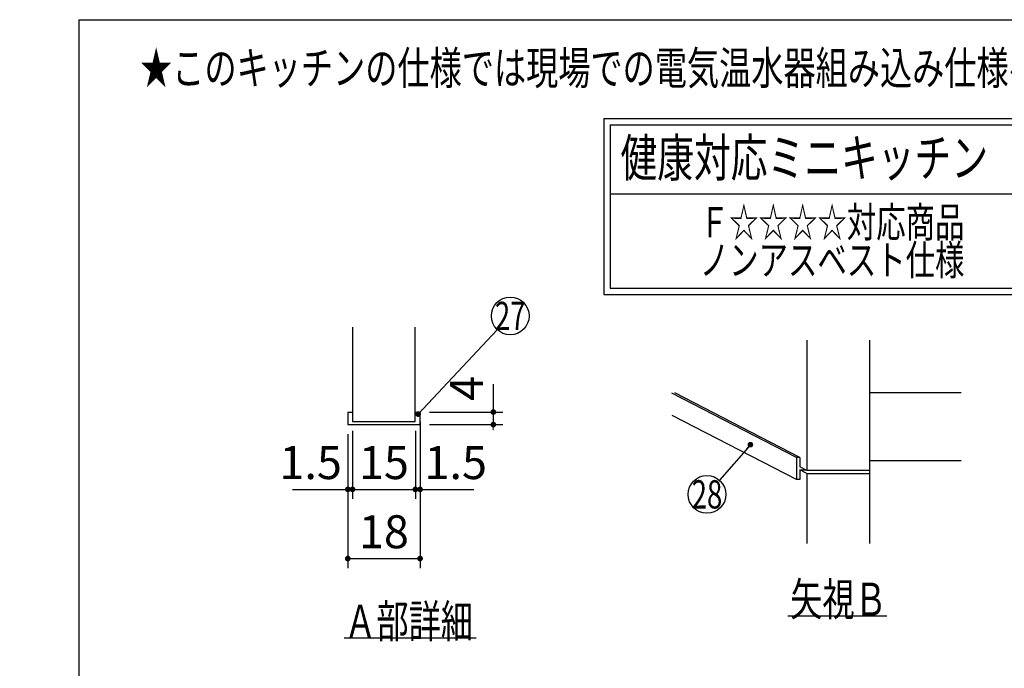
# Model space of a CAD drawing. Units: millimetres. Extents: x 116 to 6060, y -206 to 4222.
# Drawn here: x 116 to 1682, y 3191 to 4222 of the extents above; entities that cross this region are included whole.
import ezdxf

# ---------------------------------------------------------------- set-up
doc = ezdxf.new("R2010")
doc.units = ezdxf.units.MM
doc.header["$LTSCALE"] = 3.75
doc.layers.get('0').update_dxf_attribs({"lineweight": 9})
doc.layers.add('メイン', color=7, linetype='Continuous', lineweight=9)
doc.layers.add('設備類', color=134, linetype='Continuous', lineweight=9)
doc.styles.get("Standard").update_dxf_attribs({"font": 'txt', "bigfont": 'bigfont'})
doc.styles.add('ＭＳ ゴシック', font='txt')
doc.dimstyles.get("Standard").update_dxf_attribs({"dimtxt": 0.18, "dimasz": 0.18, "dimexe": 0.18, "dimexo": 0.0625, "dimgap": 0.09, "dimtad": 0, "dimtih": 1, "dimtoh": 1, "dimdec": 4, "dimzin": 0, "dimdsep": 46, "dimtxsty": 'Standard', "dimcen": 0.09, "dimadec": 0, "dimazin": 0, "dimtfac": 1, "dimtdec": 4, "dimtofl": 0, "dimtmove": 0, "dimatfit": 3, "dimfxl": 1, "dimtolj": 1, "dimtzin": 0, "dimarcsym": 0})

# ---------------------------------------------------------------- blocks, each defined once
blk = doc.blocks.new('*G84')
at = {"layer": '設備類', "color": 134, "linetype": 'Continuous', "lineweight": 30}
for p, q in [((1045.2, 4065.4), (1045.2, 3785.4)), ((1045.2, 4065.4), (1770.8, 4065.4)), ((1770.8, 4065.4), (1770.8, 3785.4)), ((1055.2, 4055.4), (1760.8, 4055.4)), ((1055.2, 4055.4), (1055.2, 3795.4)), ((1760.8, 4055.4), (1760.8, 3795.4)), ((1055.2, 3945.4), (1760.8, 3945.4)), ((1055.2, 3795.4), (1760.8, 3795.4)), ((1045.2, 3785.4), (1770.8, 3785.4))]:
    blk.add_line(p, q, dxfattribs=at)
at = {"layer": 'メイン', "color": 7, "linetype": 'Continuous', "lineweight": 9}
for s, insert, char_height, width, attachment_point in [('{\\fＭＳ ゴシック;\\W0.714286;  健康対応ミニキッチン}', (1045.2, 3972.9), 60, 864.659, 7), ('{\\fＭＳ ゴシック;\\W0.714286;Ｆ☆☆☆☆対応商品}', (1408, 3900.4), 48, 545.134, 5), ('{\\fＭＳ ゴシック;\\W0.714286;ノンアスベスト仕様}', (1408, 3840.4), 48, 558.717, 5)]:
    blk.add_mtext(s, dxfattribs=dict(at, insert=insert, char_height=char_height, width=width, attachment_point=attachment_point))
blk = doc.blocks.new('_DOT')
at = {"color": 0}
blk.add_line((-0.5, 0), (-1, 0), dxfattribs=at)
at = {"color": 0, "const_width": 0.5}
blk.add_lwpolyline([(-0.25, 0, 1), (0.25, 0, 1)], format="xyb", close=True, dxfattribs=at)
blk = doc.blocks.new('Dim54')
at = {"layer": 'メイン', "color": 7, "linetype": 'Continuous', "lineweight": 30}
for p, q in [((645.2, 3568.7), (645.2, 3460.7)), ((745.2, 3568.7), (745.2, 3460.7)), ((645.2, 3475.7), (745.2, 3475.7))]:
    blk.add_line(p, q, dxfattribs=at)
at = {"layer": 'メイン', "color": 7, "linetype": 'Continuous', "lineweight": 30, "xscale": 9, "yscale": 9, "zscale": 9}
for p, rotation in [((645.2, 3475.7), 179.9999999999998), ((745.2, 3475.7), 359.9999999999997)]:
    blk.add_blockref('_DOT', p, dxfattribs=dict(at, rotation=rotation))
at = {"layer": 'メイン', "color": 7, "linetype": 'Continuous', "lineweight": 9, "insert": (695.2, 3475.7), "char_height": 52.5, "width": 387.5, "attachment_point": 8, "style": 'ＭＳ ゴシック'}
blk.add_mtext('15', dxfattribs=at)
blk = doc.blocks.new('Dim55')
at = {"layer": 'メイン', "color": 7, "linetype": 'Continuous', "lineweight": 30}
for p, q in [((637.7, 3563.7), (637.7, 3350.7)), ((752.7, 3563.7), (752.7, 3350.7)), ((637.7, 3365.7), (752.7, 3365.7))]:
    blk.add_line(p, q, dxfattribs=at)
at = {"layer": 'メイン', "color": 7, "linetype": 'Continuous', "lineweight": 30, "xscale": 9, "yscale": 9, "zscale": 9}
for p, rotation in [((637.7, 3365.7), 179.9999999999998), ((752.7, 3365.7), 359.9999999999997)]:
    blk.add_blockref('_DOT', p, dxfattribs=dict(at, rotation=rotation))
at = {"layer": 'メイン', "color": 7, "linetype": 'Continuous', "lineweight": 9, "insert": (695.2, 3365.7), "char_height": 52.5, "width": 387.5, "attachment_point": 8, "style": 'ＭＳ ゴシック'}
blk.add_mtext('18', dxfattribs=at)
blk = doc.blocks.new('Dim56')
at = {"layer": 'メイン', "color": 7, "linetype": 'Continuous', "lineweight": 30}
for p, q in [((752.7, 3583.7), (752.7, 3460.7)), ((745.2, 3568.7), (745.2, 3460.7)), ((745.2, 3475.7), (838.4, 3475.7))]:
    blk.add_line(p, q, dxfattribs=at)
at = {"layer": 'メイン', "color": 7, "linetype": 'Continuous', "lineweight": 30, "xscale": 9, "yscale": 9, "zscale": 9}
for p, rotation in [((745.2, 3475.7), 359.9999999999997), ((752.7, 3475.7), 179.9999999999998)]:
    blk.add_blockref('_DOT', p, dxfattribs=dict(at, rotation=rotation))
at = {"layer": 'メイン', "color": 7, "linetype": 'Continuous', "lineweight": 9, "insert": (759.7, 3475.7), "char_height": 52.5, "width": 512.5, "attachment_point": 7, "style": 'ＭＳ ゴシック'}
blk.add_mtext('1.5', dxfattribs=at)
blk = doc.blocks.new('Dim57')
at = {"layer": 'メイン', "color": 7, "linetype": 'Continuous', "lineweight": 30}
for p, q in [((637.7, 3563.7), (637.7, 3460.7)), ((645.2, 3568.7), (645.2, 3460.7)), ((549.7, 3475.7), (645.2, 3475.7))]:
    blk.add_line(p, q, dxfattribs=at)
at = {"layer": 'メイン', "color": 7, "linetype": 'Continuous', "lineweight": 30, "xscale": 9, "yscale": 9, "zscale": 9}
for p, rotation in [((637.7, 3475.7), 359.9999999999997), ((645.2, 3475.7), 179.9999999999998)]:
    blk.add_blockref('_DOT', p, dxfattribs=dict(at, rotation=rotation))
at = {"layer": 'メイン', "color": 7, "linetype": 'Continuous', "lineweight": 9, "insert": (628.4, 3475.7), "char_height": 52.5, "width": 512.5, "attachment_point": 9, "style": 'ＭＳ ゴシック'}
blk.add_mtext('1.5', dxfattribs=at)
blk = doc.blocks.new('Dim58')
at = {"layer": 'メイン', "color": 7, "linetype": 'Continuous', "lineweight": 30}
for p, q in [((869.2, 3642.8), (869.2, 3578.7)), ((767.7, 3598.7), (884.2, 3598.7)), ((767.7, 3578.7), (884.2, 3578.7))]:
    blk.add_line(p, q, dxfattribs=at)
at = {"layer": 'メイン', "color": 7, "linetype": 'Continuous', "lineweight": 30, "xscale": 9, "yscale": 9, "zscale": 9}
for p, rotation in [((869.2, 3598.7), 269.9999999999998), ((869.2, 3578.7), 89.99999999999991)]:
    blk.add_blockref('_DOT', p, dxfattribs=dict(at, rotation=rotation))
at = {"layer": 'メイン', "color": 7, "linetype": 'Continuous', "lineweight": 9, "insert": (869.2, 3616.6), "char_height": 52.5, "width": 187.5, "attachment_point": 7, "rotation": 90, "style": 'ＭＳ ゴシック'}
blk.add_mtext('4', dxfattribs=at)
blk = doc.blocks.new('*G91')
at = {"layer": 'メイン', "color": 7, "linetype": 'Continuous', "lineweight": 30}
for p, q in [((1368, 3712.8), (1368, 3505.8)), ((1468, 3389.8), (1468, 3712.8)), ((1351.5, 3526.6), (1153, 3628.8)), ((1356.5, 3526.6), (1157.6, 3629)), ((1468, 3629.8), (1613, 3629.8)), ((1351.5, 3491.6), (1153.8, 3593.3)), ((1356.5, 3526.6), (1351.5, 3526.6)), ((1351.5, 3526.6), (1351.5, 3491.6)), ((1356.5, 3526.6), (1356.5, 3511.7)), ((1368, 3505.8), (1356.5, 3511.7)), ((1468, 3521.8), (1613, 3521.8)), ((1368, 3500.8), (1356.5, 3506.7)), ((1356.5, 3506.7), (1366.2, 3506.7)), ((1356.5, 3506.7), (1356.5, 3491.6)), ((1468, 3505.8), (1368, 3505.8)), ((1368, 3500.8), (1468, 3500.8)), ((1368, 3500.8), (1368, 3389.8)), ((1356.5, 3491.6), (1351.5, 3491.6)), ((1337.5, 3274.8), (1495, 3274.8))]:
    blk.add_line(p, q, dxfattribs=at)
blk.add_lwpolyline([(1278, 3546.8), (1228.8, 3490.3)], dxfattribs=at)
blk.add_circle((1209, 3467.8), 30, dxfattribs=at)
at = {"layer": 'メイン', "color": 7, "linetype": 'Continuous', "lineweight": 30, "xscale": 9, "yscale": 9, "zscale": 9, "rotation": 48.8654611698515}
blk.add_blockref('_DOT', (1278, 3546.8), dxfattribs=at)
at = {"layer": 'メイン', "color": 7, "linetype": 'Continuous', "lineweight": 9}
for s, insert, char_height, width, attachment_point in [('{\\fＭＳ ゴシック;\\W0.714286;28}', (1209, 3467.8), 45, 53.539, 5), ('{\\fＭＳ ゴシック;\\W0.714286;矢視Ｂ}', (1495, 3274.8), 52.5, 191.168, 9)]:
    blk.add_mtext(s, dxfattribs=dict(at, insert=insert, char_height=char_height, width=width, attachment_point=attachment_point))
blk = doc.blocks.new('*G85')
at = {"layer": 'メイン', "color": 7, "linetype": 'Continuous', "lineweight": 30}
for p, q in [((645.15, 3733.723), (645.15, 3583.723)), ((745.15, 3583.723), (745.15, 3733.723)), ((637.65, 3598.723), (645.15, 3598.723)), ((637.65, 3598.723), (637.65, 3578.723)), ((745.15, 3598.723), (752.65, 3598.723)), ((752.65, 3578.723), (752.65, 3598.723)), ((637.65, 3578.723), (752.65, 3578.723)), ((645.15, 3583.723), (745.15, 3583.723)), ((632.15, 3239.723), (842.15, 3239.723))]:
    blk.add_line(p, q, dxfattribs=at)
blk.add_lwpolyline([(749.57, 3595.443), (875.533, 3729.574)], dxfattribs=at)
blk.add_circle((896.07, 3751.443), 30, dxfattribs=at)
at = {"layer": 'メイン', "color": 7, "linetype": 'Continuous', "lineweight": 30, "xscale": 9, "yscale": 9, "zscale": 9, "rotation": 226.7987803815658}
blk.add_blockref('_DOT', (749.57, 3595.443), dxfattribs=at)
at = {"layer": 'メイン', "color": 7, "linetype": 'Continuous', "lineweight": 9}
for s, insert, char_height, width, attachment_point in [('{\\fＭＳ ゴシック;\\W0.714286;27}', (896.07, 3751.443), 45, 52.58059, 5), ('{\\fＭＳ ゴシック;\\W0.714286;Ａ部詳細}', (632.15, 3239.723), 52.5, 260.9251, 7)]:
    blk.add_mtext(s, dxfattribs=dict(at, insert=insert, char_height=char_height, width=width, attachment_point=attachment_point))
at = {"layer": 'メイン', "color": 7, "linetype": 'Continuous', "lineweight": 30}
dim = blk.add_linear_dim(base=(869.15, 3578.723), p1=(752.65, 3598.723), p2=(752.65, 3578.723), angle=270, text='4', dimstyle='Standard', override={"dimscale": 1, "dimtxt": 52.5, "dimasz": 9, "dimexe": 15, "dimexo": 15, "dimgap": 0, "dimtad": 1, "dimtih": 0, "dimtoh": 0, "dimdec": 2, "dimzin": 8, "dimtxsty": 'ＭＳ ゴシック', "dimblk1": 'DOT', "dimblk2": 'DOT', "dimsah": 1, "dimse1": 0, "dimse2": 0, "dimtix": 0, "dimtofl": 1, "dimtmove": 1, "dimatfit": 2, "dimtzin": 8}, dxfattribs=at)
dim.commit()
dim.dimension.update_dxf_attribs({"geometry": 'Dim58', "text_midpoint": (869.15, 3629.723), "dimtype": 160, "text_rotation": 90})
for base, p1, p2, text, picture, middle in [((752.65, 3475.723), (745.15, 3583.723), (752.65, 3598.723), '1.5', 'Dim56', (799.041, 3475.723)), ((645.15, 3475.723), (637.65, 3578.723), (645.15, 3583.723), '1.5', 'Dim57', (589.041, 3475.723)), ((745.15, 3475.723), (645.15, 3583.723), (745.15, 3583.723), '15', 'Dim54', (695.15, 3475.723)), ((752.65, 3365.723), (637.65, 3578.723), (752.65, 3578.723), '18', 'Dim55', (695.15, 3365.723))]:
    dim = blk.add_linear_dim(base=base, p1=p1, p2=p2, text=text, dimstyle='Standard', override={"dimscale": 1, "dimtxt": 52.5, "dimasz": 9, "dimexe": 15, "dimexo": 15, "dimgap": 0, "dimtad": 1, "dimtih": 0, "dimtoh": 0, "dimdec": 2, "dimzin": 8, "dimtxsty": 'ＭＳ ゴシック', "dimblk1": 'DOT', "dimblk2": 'DOT', "dimsah": 1, "dimse1": 0, "dimse2": 0, "dimtix": 0, "dimtofl": 1, "dimtmove": 1, "dimatfit": 2, "dimtzin": 8}, dxfattribs=at)
    dim.commit()
    dim.dimension.update_dxf_attribs({"geometry": picture, "text_midpoint": middle, "dimtype": 160, "text_rotation": 360})

msp = doc.modelspace()

# ---------------------------------------------------------------- linework, layer by layer
at = {"layer": 'メイン', "color": 7, "linetype": 'Continuous', "lineweight": 30}
for q in [(210, 67.5), (6060, 4222.5)]:
    msp.add_line((210, 4222.5), q, dxfattribs=at)

# ---------------------------------------------------------------- block references
for name in ['*G84', '*G85', '*G91']:
    msp.add_blockref(name, (0, 0))

# ---------------------------------------------------------------- texts
at = {"layer": 'メイン', "color": 7, "linetype": 'Continuous', "lineweight": 9, "insert": (2558.444, 4119.514), "char_height": 52.5, "width": 1993.07223, "attachment_point": 9}
msp.add_mtext('{\\fSystem|b1|i1;\\W0.714286;★このキッチンの仕様では現場での電気温水器組み込み仕様への変更は不可です。ご注意下さい。}', dxfattribs=at)

doc.saveas('drawing.dxf')
